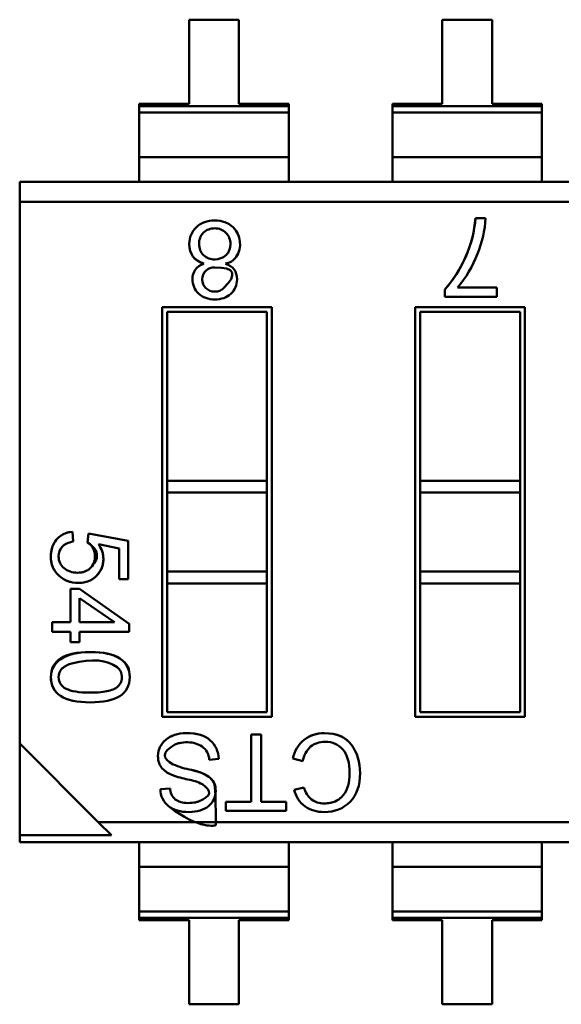
# Model space of a CAD drawing. Units: inches. Extents: x 2 to 86, y 1 to 67.
# Drawn here: x 67.8 to 68.1, y 13.5 to 13.9 of the extents above; entities that cross this region are included whole.
import ezdxf

# ---------------------------------------------------------------- set-up
doc = ezdxf.new("R2010")
doc.units = ezdxf.units.IN
doc.header["$LTSCALE"] = 4
doc.header["$MEASUREMENT"] = 0
doc.layers.add('Visible (ANSI)', color=7, linetype='Continuous', lineweight=50)

msp = doc.modelspace()

# ---------------------------------------------------------------- linework, layer by layer
at = {"layer": 'Visible (ANSI)'}
for p, q in [((67.92784820186918, 13.87110954559432), (67.90794218612115, 13.87110954211384)), ((67.92784820186918, 13.87110954559432), (67.90794218612115, 13.87110954211384)), ((67.90794218612115, 13.87110954211384), (67.90794219199105, 13.83753748643191)), ((67.90794218612115, 13.87110954211384), (67.90794219199105, 13.83753748643191)), ((67.9278482077391, 13.83753748991239), (67.92784820186918, 13.87110954559432)), ((67.9278482077391, 13.83753748991239), (67.92784820186918, 13.87110954559432)), ((68.02897076186918, 13.87110956327515), (68.00906474612115, 13.87110955979467)), ((68.02897076186918, 13.87110956327515), (68.00906474612115, 13.87110955979467)), ((68.00906474612115, 13.87110955979467), (68.00906475199108, 13.83753750411274)), ((68.00906474612115, 13.87110955979467), (68.00906475199108, 13.83753750411274)), ((68.0289707677391, 13.83753750759322), (68.02897076186918, 13.87110956327515)), ((68.0289707677391, 13.83753750759322), (68.02897076186918, 13.87110956327515)), ((67.90794219199105, 13.83753748643191), (67.88803617624305, 13.83753748295143)), ((67.88803617624305, 13.83753748295143), (67.88803617640613, 13.83660470624214)), ((67.88803617624305, 13.83753748295143), (67.88803617640613, 13.83660470624214)), ((67.88803617640613, 13.83660470624214), (67.94775422365024, 13.83660471668358)), ((67.88803617640613, 13.83660470624214), (67.94775422365024, 13.83660471668358)), ((67.88803617640613, 13.83660470624214), (67.88803617684783, 13.83407838158258)), ((67.88803617640613, 13.83660470624214), (67.88803617684783, 13.83407838158258)), ((67.94775422348715, 13.83753749339287), (67.9278482077391, 13.83753748991239)), ((67.94775422365024, 13.83660471668358), (67.94775422348715, 13.83753749339287)), ((67.94775422365024, 13.83660471668358), (67.94775422348715, 13.83753749339287)), ((67.94775422409195, 13.83407839202401), (67.94775422365024, 13.83660471668358)), ((67.94775422409195, 13.83407839202401), (67.94775422365024, 13.83660471668358)), ((68.00906475199108, 13.83753750411274), (67.98915873624304, 13.83753750063226)), ((67.98915873624304, 13.83753750063226), (67.98915873640613, 13.83660472392297)), ((67.98915873624304, 13.83753750063226), (67.98915873640613, 13.83660472392297)), ((67.98915873640613, 13.83660472392297), (68.04887678365023, 13.83660473436441)), ((67.98915873640613, 13.83660472392297), (68.04887678365023, 13.83660473436441)), ((67.98915873640613, 13.83660472392297), (67.98915873684786, 13.83407839926341)), ((67.98915873640613, 13.83660472392297), (67.98915873684786, 13.83407839926341)), ((68.04887678348713, 13.8375375110737), (68.0289707677391, 13.83753750759322)), ((68.04887678365023, 13.83660473436441), (68.04887678348713, 13.8375375110737)), ((68.04887678365023, 13.83660473436441), (68.04887678348713, 13.8375375110737)), ((68.04887678409195, 13.83407840970484), (68.04887678365023, 13.83660473436441)), ((68.04887678409195, 13.83407840970484), (68.04887678365023, 13.83660473436441)), ((67.94775422409195, 13.83407839202401), (67.88803617684783, 13.83407838158258)), ((67.94775422409195, 13.83407839202401), (67.88803617684783, 13.83407838158258)), ((67.88803617684783, 13.83407838158255), (67.8880361799722, 13.8162091258134)), ((67.88803617684783, 13.83407838158255), (67.8880361799722, 13.8162091258134)), ((67.94775422409195, 13.83407839202399), (67.94775422721631, 13.81620913625484)), ((67.94775422409195, 13.83407839202399), (67.94775422721631, 13.81620913625484)), ((68.04887678409195, 13.83407840970484), (67.98915873684786, 13.83407839926341)), ((68.04887678409195, 13.83407840970484), (67.98915873684786, 13.83407839926341)), ((67.98915873684786, 13.83407839926338), (67.98915873997221, 13.81620914349423)), ((67.98915873684786, 13.83407839926338), (67.98915873997221, 13.81620914349423)), ((68.04887678409195, 13.83407840970482), (68.04887678721632, 13.81620915393567)), ((68.04887678409195, 13.83407840970482), (68.04887678721632, 13.81620915393567)), ((67.94775422721631, 13.81620913625484), (67.8880361799722, 13.8162091258134)), ((67.94775422721631, 13.81620913625484), (67.8880361799722, 13.8162091258134)), ((67.8880361799722, 13.8162091258134), (67.88803618169084, 13.80637969754777)), ((67.8880361799722, 13.8162091258134), (67.88803618169084, 13.80637969754777)), ((67.94775422893494, 13.80637970798921), (67.94775422721631, 13.81620913625484)), ((67.94775422893494, 13.80637970798921), (67.94775422721631, 13.81620913625484)), ((68.04887678721632, 13.81620915393567), (67.98915873997221, 13.81620914349423)), ((68.04887678721632, 13.81620915393567), (67.98915873997221, 13.81620914349423)), ((67.98915873997221, 13.81620914349423), (67.98915874169084, 13.8063797152286)), ((67.98915873997221, 13.81620914349423), (67.98915874169084, 13.8063797152286)), ((68.04887678893495, 13.80637972567004), (68.04887678721632, 13.81620915393567)), ((68.04887678893495, 13.80637972567004), (68.04887678721632, 13.81620915393567)), ((67.84026174389555, 13.80637968919463), (68.70577530861996, 13.80637984052582)), ((67.84026174389555, 13.80637968919463), (67.84026174528776, 13.79841728289541)), ((67.84026174389555, 13.80637968919463), (67.84026174528776, 13.79841728289541)), ((68.67436763757121, 13.79841742873512), (67.84026174528776, 13.79841728289541)), ((68.67436763757121, 13.79841742873512), (67.84026174528776, 13.79841728289541)), ((67.84026174528776, 13.79841728289541), (67.84026178309341, 13.58219411943085)), ((67.84026174528776, 13.79841728289541), (67.84026178309341, 13.58219411943085)), ((68.02234650482232, 13.79193142702705), (68.02635178450919, 13.79193142772735)), ((68.0101486131011, 13.76043536190217), (68.0101486125711, 13.76346663039248)), ((68.01520072658788, 13.76423127557969), (68.03082131736664, 13.76423127831087)), ((68.03082131736664, 13.76423127831087), (68.03082131803035, 13.7604353655167)), ((68.03082131803035, 13.7604353655167), (68.0101486131011, 13.76043536190217)), ((67.89719295767094, 13.75641559962123), (67.94098619231661, 13.75641560727829)), ((67.89719295767094, 13.75641559962123), (67.94098619231661, 13.75641560727829)), ((67.89719298628047, 13.59278815017242), (67.89719295767094, 13.75641559962123)), ((67.89719298628047, 13.59278815017242), (67.89719295767094, 13.75641559962123)), ((67.94098619231661, 13.75641560727829), (67.94098622092613, 13.59278815782947)), ((67.94098619231661, 13.75641560727829), (67.94098622092613, 13.59278815782947)), ((67.99831551767095, 13.75641561730206), (68.0421087523166, 13.75641562495912)), ((67.99831551767095, 13.75641561730206), (68.0421087523166, 13.75641562495912)), ((67.99831554628047, 13.59278816785325), (67.99831551767095, 13.75641561730206)), ((67.99831554628047, 13.59278816785325), (67.99831551767095, 13.75641561730206)), ((68.0421087523166, 13.75641562495912), (68.04210878092614, 13.5927881755103)), ((68.0421087523166, 13.75641562495912), (68.04210878092614, 13.5927881755103)), ((67.93901768872378, 13.7544471029971), (67.89916146195213, 13.75444709602841)), ((67.89916146195213, 13.75444709602841), (67.89916147372683, 13.68710362868983)), ((67.89916146195213, 13.75444709602841), (67.89916147372683, 13.68710362868983)), ((67.9390177004985, 13.68710363565851), (67.93901768872378, 13.7544471029971)), ((67.9390177004985, 13.68710363565851), (67.93901768872378, 13.7544471029971)), ((68.04014024872379, 13.75444712067793), (68.00028402195213, 13.75444711370924)), ((68.00028402195213, 13.75444711370924), (68.00028403372684, 13.68710364637066)), ((68.00028402195213, 13.75444711370924), (68.00028403372684, 13.68710364637066)), ((68.04014026049848, 13.68710365333934), (68.04014024872379, 13.75444712067793)), ((68.04014026049848, 13.68710365333934), (68.04014024872379, 13.75444712067793)), ((67.9390177004985, 13.68710363565851), (67.89916147372683, 13.68710362868983)), ((67.89916147372683, 13.68710362868983), (67.89916147456215, 13.6823261849103)), ((67.89916147372683, 13.68710362868983), (67.89916147456215, 13.6823261849103)), ((67.93901770049848, 13.68710363565851), (67.9390177013338, 13.68232619187899)), ((67.93901770049848, 13.68710363565851), (67.9390177013338, 13.68232619187899)), ((68.04014026049848, 13.68710365333934), (68.00028403372684, 13.68710364637066)), ((68.00028403372684, 13.68710364637066), (68.00028403456216, 13.68232620259113)), ((68.00028403372684, 13.68710364637066), (68.00028403456216, 13.68232620259113)), ((68.04014026049848, 13.68710365333934), (68.0401402613338, 13.68232620955981)), ((68.04014026049848, 13.68710365333934), (68.0401402613338, 13.68232620955981)), ((67.9390177013338, 13.68232619187899), (67.89916147456215, 13.6823261849103)), ((67.9390177013338, 13.68232619187899), (67.89916147456215, 13.6823261849103)), ((67.89916147456215, 13.6823261849103), (67.89916148007532, 13.65079453892605)), ((67.89916147456215, 13.6823261849103), (67.89916148007532, 13.65079453892605)), ((67.93901770684698, 13.65079454589474), (67.9390177013338, 13.68232619187899)), ((67.93901770684698, 13.65079454589474), (67.9390177013338, 13.68232619187899)), ((68.0401402613338, 13.68232620955981), (68.00028403456214, 13.68232620259113)), ((68.0401402613338, 13.68232620955981), (68.00028403456214, 13.68232620259113)), ((68.00028403456214, 13.68232620259113), (68.00028404007531, 13.65079455660688)), ((68.00028403456214, 13.68232620259113), (68.00028404007531, 13.65079455660688)), ((68.04014026684698, 13.65079456357557), (68.0401402613338, 13.68232620955981)), ((68.04014026684698, 13.65079456357557), (68.0401402613338, 13.68232620955981)), ((67.86133688039823, 13.66672071755755), (67.86163567186584, 13.66276613380779)), ((67.8673742124084, 13.66249370792701), (67.86779603405522, 13.66607040935057)), ((67.86779603405522, 13.66607040935057), (67.88364952164486, 13.66306492843295)), ((67.87998494118045, 13.66005944410269), (67.87176819454585, 13.66172036786287)), ((67.88364952164486, 13.66306492843295), (67.8836495243169, 13.64778265902913)), ((67.87998494332702, 13.6477826583884), (67.87998494118045, 13.66005944410269)), ((67.93901770684698, 13.65079454589474), (67.89916148007532, 13.65079453892605)), ((67.93901770684698, 13.65079454589474), (67.89916148007532, 13.65079453892605)), ((67.89916148007532, 13.65079453892605), (67.89916148091064, 13.64601709514652)), ((67.89916148007532, 13.65079453892605), (67.89916148091064, 13.64601709514652)), ((67.93901770684698, 13.65079454589474), (67.9390177076823, 13.64601710211521)), ((67.93901770684698, 13.65079454589474), (67.9390177076823, 13.64601710211521)), ((68.04014026684698, 13.65079456357557), (68.00028404007531, 13.65079455660688)), ((68.04014026684698, 13.65079456357557), (68.00028404007531, 13.65079455660688)), ((68.00028404007531, 13.65079455660688), (68.00028404091064, 13.64601711282735)), ((68.00028404007531, 13.65079455660688), (68.00028404091064, 13.64601711282735)), ((68.04014026684698, 13.65079456357557), (68.04014026768228, 13.64601711979604)), ((68.04014026684698, 13.65079456357557), (68.04014026768228, 13.64601711979604)), ((67.8836495243169, 13.64778265902913), (67.87998494332702, 13.6477826583884)), ((67.93901770768228, 13.64601710211521), (67.89916148091064, 13.64601709514652)), ((67.89916148091064, 13.64601709514652), (67.8991614898733, 13.59475665445361)), ((67.89916148091064, 13.64601709514652), (67.8991614898733, 13.59475665445361)), ((67.93901771664494, 13.5947566614223), (67.93901770768228, 13.64601710211521)), ((67.93901771664494, 13.5947566614223), (67.93901770768228, 13.64601710211521)), ((68.04014026768228, 13.64601711979604), (68.00028404091064, 13.64601711282735)), ((68.00028404091064, 13.64601711282735), (68.00028404987329, 13.59475667213444)), ((68.00028404091064, 13.64601711282735), (68.00028404987329, 13.59475667213444)), ((68.04014027664495, 13.59475667910313), (68.04014026768228, 13.64601711979604)), ((68.04014027664495, 13.59475667910313), (68.04014026768228, 13.64601711979604)), ((67.86059869540608, 13.64393352676482), (67.86409630507988, 13.64393352737636)), ((67.86059869774007, 13.63058460944198), (67.86059869540608, 13.64393352676482)), ((67.86409630507988, 13.64393352737636), (67.8840625617504, 13.62990794031619)), ((67.86409630507988, 13.64393352737636), (67.8840625617504, 13.62990794031619)), ((67.86409630572679, 13.64023379453046), (67.86409630741387, 13.63058461005353)), ((67.8781074950868, 13.63059502036765), (67.86409630572679, 13.64023379453046)), ((67.8532431718683, 13.6305846081559), (67.86059869774007, 13.63058460944198)), ((67.85324317253055, 13.62679699566996), (67.8532431718683, 13.6305846081559)), ((67.86409630741387, 13.63058461005353), (67.87810426082959, 13.63058461250275)), ((67.8840625617504, 13.62990794031619), (67.88406256229433, 13.62679700105859)), ((67.86059869840233, 13.62679699695604), (67.85324317253055, 13.62679699566996)), ((67.86059869840233, 13.62679699695604), (67.85324317253055, 13.62679699566996)), ((67.86059869913063, 13.62263150201793), (67.86059869840233, 13.62679699695604)), ((67.88406256229433, 13.62679700105859), (67.86409630807614, 13.62679699756758)), ((67.88406256229433, 13.62679700105859), (67.86409630807614, 13.62679699756758)), ((67.86409630807614, 13.62679699756758), (67.86409630880446, 13.62263150262947)), ((67.86409630880446, 13.62263150262947), (67.86059869913063, 13.62263150201793)), ((67.8991614898733, 13.59475665445361), (67.93901771664494, 13.5947566614223)), ((68.00028404987329, 13.59475667213444), (68.04014027664495, 13.59475667910313)), ((67.94098622092613, 13.59278815782947), (67.89719298628047, 13.59278815017242)), ((67.94098622092613, 13.59278815782947), (67.89719298628047, 13.59278815017242)), ((68.04210878092614, 13.5927881755103), (67.99831554628047, 13.59278816785325)), ((68.04210878092614, 13.5927881755103), (67.99831554628047, 13.59278816785325)), ((67.93270204974174, 13.58580132803559), (67.93674869031362, 13.58580132874313)), ((67.93270205443486, 13.55895977007897), (67.93270204974174, 13.58580132803559)), ((67.93674869031362, 13.58580132874313), (67.93674869500674, 13.55895977078651)), ((67.93674869031362, 13.58580132874313), (67.93674869500674, 13.55895977078651)), ((67.84026178309341, 13.58219411943085), (67.84026178950135, 13.54554497309927)), ((67.84026178309341, 13.58219411943085), (67.84026178950135, 13.54554497309927)), ((67.84026178309341, 13.58219411943085), (67.87166946102586, 13.5507864524814)), ((67.84026178309341, 13.58219411943085), (67.87166946102586, 13.5507864524814)), ((67.91978058971249, 13.57601470791251), (67.9159597274276, 13.5756847236785)), ((67.95336075959331, 13.57512028464456), (67.94934885395448, 13.57614496975317)), ((67.89646464772487, 13.56396161986802), (67.90032892893034, 13.56427423658608)), ((67.94986988281026, 13.56371848345282), (67.95381231788308, 13.56464764839363)), ((67.92262887189534, 13.55895976831772), (67.93270205443486, 13.55895977007897)), ((67.92262887189534, 13.55895976831772), (67.93270205443486, 13.55895977007897)), ((67.92262887252696, 13.55534731664839), (67.92262887189534, 13.55895976831772)), ((67.94674372417546, 13.55534732086477), (67.92262887252696, 13.55534731664839)), ((67.94674372417546, 13.55534732086477), (67.92262887252696, 13.55534731664839)), ((67.93674869500674, 13.55895977078651), (67.94674372354383, 13.5589597725341)), ((67.94674372354383, 13.5589597725341), (67.94674372417546, 13.55534732086477)), ((68.7057753533093, 13.5507865983211), (67.87166946102586, 13.5507864524814)), ((68.7057753533093, 13.5507865983211), (67.87166946102586, 13.5507864524814)), ((67.87166946102586, 13.5507864524814), (67.87691093583292, 13.54554497950722)), ((67.87166946102586, 13.5507864524814), (67.87691093583292, 13.54554497950722)), ((67.84026178950135, 13.54554497309927), (67.87691093583292, 13.54554497950722)), ((67.84026178950135, 13.54554497309927), (67.87691093583292, 13.54554497950722)), ((67.84026178950135, 13.54554497309928), (67.8402617899771, 13.54282404069069)), ((67.84026178950135, 13.54554497309928), (67.8402617899771, 13.54282404069069)), ((68.7057753547015, 13.54282419202189), (67.8402617899771, 13.54282404069073)), ((67.88803622777237, 13.54282404904388), (67.888036229491, 13.53299462077821)), ((67.88803622777237, 13.54282404904388), (67.888036229491, 13.53299462077821)), ((67.94775427673511, 13.53299463121965), (67.94775427501646, 13.54282405948528)), ((67.94775427673511, 13.53299463121965), (67.94775427501646, 13.54282405948528)), ((67.98915878777238, 13.54282406672467), (67.98915878949101, 13.53299463845904)), ((67.98915878777238, 13.54282406672467), (67.98915878949101, 13.53299463845904)), ((68.0488768367351, 13.53299464890048), (68.04887683501647, 13.54282407716611)), ((68.0488768367351, 13.53299464890048), (68.04887683501647, 13.54282407716611)), ((67.94775427673511, 13.53299463121965), (67.888036229491, 13.53299462077821)), ((67.94775427673511, 13.53299463121965), (67.888036229491, 13.53299462077821)), ((67.888036229491, 13.53299462077821), (67.88803623261538, 13.51512536500906)), ((67.888036229491, 13.53299462077821), (67.88803623261538, 13.51512536500906)), ((67.94775427673511, 13.53299463121965), (67.94775427985947, 13.51512537545049)), ((67.94775427673511, 13.53299463121965), (67.94775427985947, 13.51512537545049)), ((68.0488768367351, 13.53299464890048), (67.98915878949101, 13.53299463845904)), ((68.0488768367351, 13.53299464890048), (67.98915878949101, 13.53299463845904)), ((67.98915878949101, 13.53299463845904), (67.98915879261537, 13.51512538268989)), ((67.98915878949101, 13.53299463845904), (67.98915879261537, 13.51512538268989)), ((68.0488768367351, 13.53299464890048), (68.04887683985947, 13.51512539313132)), ((68.0488768367351, 13.53299464890048), (68.04887683985947, 13.51512539313132)), ((67.94775427985947, 13.51512537545047), (67.88803623261538, 13.51512536500904)), ((67.94775427985947, 13.51512537545047), (67.88803623261538, 13.51512536500904)), ((67.88803623261538, 13.51512536500904), (67.88803623305708, 13.51259904034947)), ((67.88803623261538, 13.51512536500904), (67.88803623305708, 13.51259904034947)), ((67.94775428030118, 13.5125990507909), (67.88803623305708, 13.51259904034947)), ((67.94775428030118, 13.5125990507909), (67.88803623305708, 13.51259904034947)), ((67.88803623305708, 13.51259904034947), (67.88803623322019, 13.51166626364018)), ((67.88803623305708, 13.51259904034947), (67.88803623322019, 13.51166626364018)), ((67.94775428030118, 13.5125990507909), (67.94775427985947, 13.51512537545047)), ((67.94775428030118, 13.5125990507909), (67.94775427985947, 13.51512537545047)), ((67.94775428046427, 13.51166627408161), (67.94775428030118, 13.5125990507909)), ((67.94775428046427, 13.51166627408161), (67.94775428030118, 13.5125990507909)), ((68.04887683985946, 13.5151253931313), (67.98915879261537, 13.51512538268987)), ((68.04887683985946, 13.5151253931313), (67.98915879261537, 13.51512538268987)), ((67.98915879261537, 13.51512538268987), (67.98915879305709, 13.5125990580303)), ((67.98915879261537, 13.51512538268987), (67.98915879305709, 13.5125990580303)), ((68.04887684030118, 13.51259906847174), (67.98915879305709, 13.5125990580303)), ((68.04887684030118, 13.51259906847174), (67.98915879305709, 13.5125990580303)), ((67.98915879305709, 13.5125990580303), (67.98915879322017, 13.51166628132101)), ((67.98915879305709, 13.5125990580303), (67.98915879322017, 13.51166628132101)), ((68.04887684030118, 13.51259906847174), (68.04887683985946, 13.5151253931313)), ((68.04887684030118, 13.51259906847174), (68.04887683985946, 13.5151253931313)), ((68.04887684046427, 13.51166629176244), (68.04887684030118, 13.51259906847174)), ((68.04887684046427, 13.51166629176244), (68.04887684030118, 13.51259906847174)), ((67.88803623322019, 13.51166626364018), (67.90794224896821, 13.51166626712066)), ((67.88803623322019, 13.51166626364018), (67.90794224896821, 13.51166626712066)), ((67.90794224896821, 13.51166626712066), (67.90794225483813, 13.47809421143873)), ((67.90794224896821, 13.51166626712066), (67.90794225483813, 13.47809421143873)), ((67.92784826471625, 13.51166627060114), (67.94775428046427, 13.51166627408161)), ((67.92784827058617, 13.47809421491921), (67.92784826471625, 13.51166627060114)), ((67.92784827058617, 13.47809421491921), (67.92784826471625, 13.51166627060114)), ((67.98915879322017, 13.51166628132101), (68.00906480896822, 13.51166628480149)), ((68.00906480896822, 13.51166628480149), (68.00906481483814, 13.47809422911956)), ((68.00906480896822, 13.51166628480149), (68.00906481483814, 13.47809422911956)), ((68.02897082471623, 13.51166628828196), (68.04887684046427, 13.51166629176244)), ((68.02897083058618, 13.47809423260004), (68.02897082471623, 13.51166628828196)), ((68.02897083058618, 13.47809423260004), (68.02897082471623, 13.51166628828196)), ((67.90794225483813, 13.47809421143873), (67.92784827058617, 13.47809421491921)), ((67.90794225483813, 13.47809421143873), (67.92784827058617, 13.47809421491921)), ((68.00906481483814, 13.47809422911956), (68.02897083058618, 13.47809423260004)), ((68.00906481483814, 13.47809422911956), (68.02897083058618, 13.47809423260004))]:
    msp.add_line(p, q, dxfattribs=at)
for centre, radius, start, end in [((67.98415163092383, 13.79390234739486), 0.0422461535167716, 337.3462370244125, 357.3259960111299), ((67.91801273665477, 13.78159235252814), 0.0062462697866535, 88.57633121323192, 133.6195880001906), ((67.91902599745087, 13.78158127244081), 0.0092923065036614, 326.0732623697604, 45.93718644548768), ((67.91902599745087, 13.78158127244081), 0.0092923065036614, 326.0785773293966, 45.93718644548768), ((67.92144667599635, 13.7801613009887), 0.0064858846633858, 278.7301122286566, 324.5547757044345), ((67.98034819784239, 13.79392846486328), 0.0457888830536614, 319.5663026719163, 339.1494540896454), ((67.91804316644873, 13.76720472368452), 0.0050524509417323, 88.58502568926384, 132.9595037106006), ((67.91799618547965, 13.76745723693374), 0.0048375963197638, 134.590630958798, 225.7009700225926), ((67.86282073657436, 13.60599152480097), 0.0083215712047638, 101.6273991683225, 132.9730070597096), ((67.8605613752051, 13.60878846290912), 0.0047260772779528, 136.041726501889, 181.3581397680702), ((67.96256258272221, 13.57335656966228), 0.0135047326154331, 129.3782776389507, 168.0840970137373), ((67.90935962975675, 13.57559788465407), 0.006600668926811, 0.7538104383855108, 55.17786383912913), ((67.96372169142286, 13.5733021483325), 0.0105192456015354, 133.4534771008168, 170.0470719453367), ((67.9047715247861, 13.57922142451777), 0.0102677735757087, 222.6585447598095, 250.3006321507009), ((67.91456803348501, 13.60299526248258), 0.0318824552929514, 245.9589203094199, 259.7592410602052), ((67.91456803348521, 13.60299526248329), 0.0318824552936699, 245.9589203095993, 259.7592410600706), ((67.91756975978404, 13.61643536748107), 0.0496209484151181, 250.8722623457067, 258.2645380831835), ((67.90404990286356, 13.54793405339144), 0.0202018026275197, 62.93606184033329, 80.23694808819717), ((67.90505730988032, 13.56395422978283), 0.0085926653061303, 179.9507230029431, 231.7567114975682), ((67.90630821582741, 13.56446145840216), 0.0059822172984646, 181.7934440113268, 229.5922301171551), ((67.96144457479724, 13.56665282930318), 0.0119408492228346, 194.2255773686681, 233.1892289301951), ((67.96144457479724, 13.56665282930318), 0.0119408492228346, 194.2255773686681, 233.1892289301951), ((67.96302942075182, 13.56714674309288), 0.0095498931726378, 195.1702597091641, 229.6237278068963)]:
    msp.add_arc(centre, radius, start, end, dxfattribs=at)
for points, knots in [([(67.91086512800622, 13.78827609108707), (67.91276264028606, 13.79005940186377), (67.91518664742475, 13.79094763290003), (67.91816792562688, 13.79094763342129), (67.92116896196238, 13.79094763394601), (67.92360699676071, 13.79005190906855), (67.92548830011278, 13.78825851771586)], [0, 0, 0, 0, 0.4988909944728722, 0.4988909944728722, 0.4988909944728722, 1, 1, 1, 1]), ([(67.91086512800622, 13.78827609108707), (67.91276332791927, 13.79006004811188), (67.91518880582936, 13.79094763290041), (67.91816792562688, 13.79094763342129), (67.92116462135237, 13.79094763394525), (67.92360767550237, 13.79005126204394), (67.9254883001128, 13.78825851771587)], [0, 0, 0, 0, 0.4990717859330001, 0.4990717859330001, 0.4990717859330001, 1, 1, 1, 1]), ([(68.0101486125711, 13.76346663039248), (68.01343307927876, 13.76707572589122), (68.01622595483826, 13.77150302799621), (68.01852723924964, 13.77674853670745), (68.02067719262915, 13.78164910402767), (68.02195028115338, 13.78671006746753), (68.02234650482232, 13.79193142702705)], [0, 0, 0, 0, 0.5, 0.5, 0.5, 1, 1, 1, 1]), ([(68.0101486125711, 13.76346663039248), (68.01328001245194, 13.76690753030732), (68.01600178131406, 13.77115858899632), (68.01829571333907, 13.77622890936465), (68.02058964536413, 13.78129922973294), (68.02193687488906, 13.78653340228656), (68.02234650482232, 13.79193142702705)], [0, 0, 0, 0, 0.4823353431990001, 0.4823353431990001, 0.4823353431990001, 1, 1, 1, 1]), ([(67.91382811539007, 13.77374352665858), (67.9099498609961, 13.77497872041894), (67.90802661749397, 13.77763113558167), (67.90802661679437, 13.78163238980337), (67.90802661633934, 13.78423493411068), (67.90898615233895, 13.7865107272835), (67.91086512800622, 13.78827609108707)], [2.1312364771e-06, 2.1312364771e-06, 2.1312364771e-06, 2.1312364771e-06, 0.5992330953760502, 0.5992330953760502, 0.5992330953760502, 1, 1, 1, 1]), ([(67.9138224063725, 13.77370610978699), (67.90996424405081, 13.7749741395246), (67.90802661749889, 13.77760307681028), (67.90802661679437, 13.78163238980337), (67.90802661633188, 13.78427756696872), (67.90897571605566, 13.78650092202782), (67.91086512800622, 13.78827609108707)], [2.1312364771e-06, 2.1312364771e-06, 2.1312364771e-06, 2.1312364771e-06, 0.597007139482, 0.597007139482, 0.597007139482, 1, 1, 1, 1]), ([(67.9137563701151, 13.77711537730688), (67.91498280231048, 13.7759415069022), (67.916521403206, 13.77534899702541), (67.91824702003025, 13.77534899732713), (67.91981076683511, 13.77534899760054), (67.9216959508668, 13.77616772308796), (67.92252551720554, 13.77696360043212), (67.92264934835929, 13.7770824027571), (67.92272369368308, 13.77716264178259), (67.92272888135447, 13.7771681066597), (67.92347898095318, 13.77795828819305), (67.9236764055725, 13.77844365103785), (67.92368655358227, 13.77846189391439), (67.92368709313416, 13.77846286385614), (67.92445132182876, 13.77985953999704), (67.92445132153415, 13.78154451303511), (67.9244513212235, 13.78332120094156), (67.923873878779, 13.78481090393462), (67.92267615202162, 13.78602637436701), (67.9214858850737, 13.78723427447696), (67.91998405116269, 13.78783669448126), (67.9181679261708, 13.78783669416372)], [0, 0, 0, 0, 0.4959864203021727, 0.4959864203021727, 0.4959864203021727, 0.9321539055906615, 0.9321539055906615, 0.9321539055906615, 0.9972615653491597, 0.9972615653491597, 0.9972615653491597, 0.999615199698, 0.999615199698, 0.999615199698, 0.9997403383093632, 0.9997403383093632, 0.9997403383093632, 0.9998699327593904, 0.9998699327593904, 0.9998699327593904, 1, 1, 1, 1]), ([(67.91370364075767, 13.78611425243825), (67.91250736115542, 13.78495341775145), (67.91191272886421, 13.7834490866433), (67.91191974388404, 13.78160125911379), (67.91192664135497, 13.7797843951642), (67.91253885009864, 13.77828910122857), (67.91375637011511, 13.77711537730688)], [0, 0, 0, 0, 0.5, 0.5, 0.5, 1, 1, 1, 1]), ([(67.91176150496273, 13.76180674366226), (67.91011815542036, 13.76337100096772), (67.90929208647053, 13.76527798901227), (67.90929208608179, 13.76750134390541), (67.90929208555086, 13.77053785233183), (67.91079947992463, 13.77258706206348), (67.9138224063725, 13.77370610978699)], [0, 0, 0, 0, 0.42781923316, 0.42781923316, 0.42781923316, 0.9999966739979999, 0.9999966739979999, 0.9999966739979999, 0.9999966739979999]), ([(67.91461759288158, 13.76399494719876), (67.91558874958605, 13.76304128914686), (67.91678197851911, 13.7625638108652), (67.91819727968075, 13.76256251235379), (67.91892410692401, 13.76256184550389), (67.91958541590833, 13.76267847274046), (67.92018120663367, 13.7629123940635), (67.92047948183296, 13.76302950385773), (67.92076191262935, 13.76317618241106), (67.92102849902282, 13.7633524297235), (67.92113513488071, 13.76342292950823), (67.92123927558356, 13.76349818338248), (67.92134092113135, 13.76357819134623), (67.92140189819038, 13.76362618804094), (67.92146198342292, 13.76367590029386), (67.92152117682897, 13.76372732810499), (67.92155668793993, 13.76375818050611), (67.92159187936348, 13.76378965142813), (67.92162675109962, 13.76382174087105), (67.92164767211223, 13.76384099266962), (67.92166847833089, 13.76386046733929), (67.92168916975564, 13.76388016488008), (67.92170903226992, 13.76389907332588), (67.92172878902218, 13.76391818716633), (67.9217484395618, 13.76393750592875), (67.92738909578583, 13.76948292603567), (67.92619559223024, 13.77225563538734), (67.91816792889507, 13.77225563398373)], [0, 0, 0, 0, 0.5, 0.5, 0.5, 0.75, 0.75, 0.75, 0.875, 0.875, 0.875, 0.925, 0.925, 0.925, 0.9549999999999998, 0.9549999999999998, 0.9549999999999998, 0.973, 0.973, 0.973, 0.9838, 0.9838, 0.9838, 0.9941679999999999, 0.9941679999999999, 0.9941679999999999, 1, 1, 1, 1]), ([(67.92243763736066, 13.77370802428032), (67.92553691756181, 13.77271812413284), (67.92707892467915, 13.77063412378274), (67.92707892524072, 13.7674222553393), (67.9270789256387, 13.76514617266214), (67.92627043328062, 13.76325676025983), (67.92464466020715, 13.76172765423876)], [3.1539208208e-06, 3.1539208208e-06, 3.1539208208e-06, 3.1539208208e-06, 0.579262920655, 0.579262920655, 0.579262920655, 1, 1, 1, 1]), ([(67.92464466020715, 13.76172765423876), (67.92301009916814, 13.76020733618021), (67.92088341201118, 13.75945157090396), (67.91824702280984, 13.759451570443), (67.91557548175248, 13.75945156997589), (67.91340485450664, 13.76023369839278), (67.91176150496273, 13.76180674366226)], [0, 0, 0, 0, 0.495549701147, 0.495549701147, 0.495549701147, 1, 1, 1, 1]), ([(67.87176819454585, 13.66172036786287), (67.87318148215562, 13.65964883748683), (67.8738194703356, 13.65748636008005), (67.87368215908583, 13.65523293564252), (67.87361190760807, 13.6540800337715), (67.8733508283407, 13.65299704768414), (67.87289892128376, 13.65198397738046), (67.8726726816453, 13.65147680083665), (67.87239865459236, 13.65098726654695), (67.87207684012492, 13.65051537451137), (67.871915817562, 13.65027925938085), (67.87174283941195, 13.65004757469322), (67.87155790567473, 13.64982032044847), (67.8714654037542, 13.64970665025277), (67.8713699119272, 13.64959409011933), (67.87127143019374, 13.64948264004814), (67.87122217974046, 13.64942690416363), (67.87117218168945, 13.64937144609903), (67.87112143604072, 13.64931626585436), (67.87108337305045, 13.64927487658912), (67.87104488950871, 13.64923364366873), (67.87100598347628, 13.64919256510594), (67.8710020932112, 13.64918845760672), (67.87099819874129, 13.64918435167138), (67.87099430006649, 13.64918024729993), (67.87098978028364, 13.64917548905038), (67.87082644461469, 13.64893688588016), (67.87008347778215, 13.64834086350513), (67.86986496281847, 13.64816556657137), (67.86963945073849, 13.64800171561458), (67.86940694154218, 13.64784931063474), (67.86816386678149, 13.64703450078273), (67.86671469475964, 13.64654242916727), (67.86505942547663, 13.64637309578838), (67.86335849543688, 13.64619909133253), (67.8617416118521, 13.64633708653675), (67.86020877472222, 13.64678708140105), (67.85872563323441, 13.64722248712), (67.85738399937978, 13.64795257105589), (67.85618387315829, 13.64897733320873), (67.85496345988958, 13.650019418038), (67.85406656639891, 13.65123416346802), (67.8534931926863, 13.65262156949879), (67.85291365504652, 13.65402389053101), (67.85265788616447, 13.65559416073113), (67.85272588604016, 13.65733238009916), (67.85279090789126, 13.65899447491515), (67.85317294769216, 13.66050891001978), (67.85387200544282, 13.66187568541306), (67.85534717378995, 13.66475988746343), (67.85783546544175, 13.66637489817825), (67.86133688039823, 13.66672071755755)], [0, 0, 0, 0, 0.5, 0.5, 0.5, 0.75, 0.75, 0.75, 0.875, 0.875, 0.875, 0.9375, 0.9375, 0.9375, 0.96875, 0.96875, 0.96875, 0.984375, 0.984375, 0.984375, 0.99609375, 0.99609375, 0.99609375, 0.9972654939626721, 0.9972654939626721, 0.9972654939626721, 0.9986239115082381, 0.9986239115082381, 0.9986239115082381, 0.9990234375, 0.9990234375, 0.9990234375, 0.999145507813, 0.999145507813, 0.999145507813, 0.999267578125, 0.999267578125, 0.999267578125, 0.999389648438, 0.999389648438, 0.999389648438, 0.99951171875, 0.99951171875, 0.99951171875, 0.999633789063, 0.999633789063, 0.999633789063, 0.999755859375, 0.999755859375, 0.999755859375, 1, 1, 1, 1]), ([(67.87176819454585, 13.66172036786287), (67.87305123761932, 13.65983974379024), (67.87370154729678, 13.65788881589497), (67.87370154764864, 13.65587637213792), (67.8737015480973, 13.65331028664859), (67.87279638819668, 13.65106935566919), (67.87097727998118, 13.64916236716215), (67.86915817176566, 13.64725537865511), (67.86674148183037, 13.64630627812008), (67.8637096342488, 13.64630627758997), (67.86066021073925, 13.64630627705679), (67.85805897322491, 13.64727295264249), (67.85592349763375, 13.6492063043501), (67.85378802204266, 13.6511396560577), (67.85271588999005, 13.65367937746753), (67.85271588944151, 13.65681668061714), (67.85271588899283, 13.65938276610647), (67.85344528961646, 13.66160612112715), (67.85489530334839, 13.66348674567761), (67.85634531708031, 13.66536737022814), (67.85848958010999, 13.6664395022116), (67.86133688039828, 13.66672071755759)], [0, 0, 0, 0, 0.45395318571, 0.45395318571, 0.45395318571, 0.9989679397699999, 0.9989679397699999, 0.9989679397699999, 0.999177621305, 0.999177621305, 0.999177621305, 0.999398549412, 0.999398549412, 0.999398549412, 0.999621292562, 0.999621292562, 0.999621292562, 0.9998061535019999, 0.9998061535019999, 0.9998061535019999, 1, 1, 1, 1]), ([(67.86163567186584, 13.66276613380778), (67.8597277627774, 13.66245674280243), (67.85826818575086, 13.66181081220513), (67.85726805411515, 13.66070974946708), (67.85621938855044, 13.6595552548618), (67.85582682842177, 13.65840265940242), (67.85582682869907, 13.65681668116107), (67.85582682903402, 13.65490090500813), (67.85655623031809, 13.65334543550648), (67.85800624458811, 13.65215027265574)], [0, 0, 0, 0, 0.5234855353387066, 0.5234855353387066, 0.5234855353387066, 0.9998599930560002, 0.9998599930560002, 0.9998599930560002, 1, 1, 1, 1]), ([(67.86163567186584, 13.66276613380779), (67.85968474391214, 13.6624497667625), (67.85822594200722, 13.66176430531507), (67.85726805411515, 13.66070974946708), (67.85631016622303, 13.65965519361904), (67.85582682842863, 13.65836336282587), (67.85582682869907, 13.65681668116107), (67.85582682903402, 13.65490090500812), (67.8565562303184, 13.65334543550683), (67.85800624458813, 13.65215027265575)], [0, 0, 0, 0, 0.535288903667, 0.535288903667, 0.535288903667, 0.9998599930560002, 0.9998599930560002, 0.9998599930560002, 1, 1, 1, 1]), ([(67.85800624458813, 13.65215027265575), (67.85944558553335, 13.65097263048433), (67.86120903661786, 13.65036631652283), (67.86335811497878, 13.65036631689859), (67.86557572978568, 13.65036631728633), (67.86720658165504, 13.65096343730607), (67.86846392174579, 13.65219421430427), (67.86971701644451, 13.65342083560037), (67.87033575758896, 13.65499545071368), (67.87033575725516, 13.65690456333793), (67.87033575683759, 13.6592928219779), (67.86934510533658, 13.66119729885016), (67.8673742124084, 13.662493707927)], [0, 0, 0, 0, 0.5031914030924501, 0.5031914030924501, 0.5031914030924501, 0.999688817528, 0.999688817528, 0.999688817528, 0.9998253569762805, 0.9998253569762805, 0.9998253569762805, 1, 1, 1, 1]), ([(67.85800624458813, 13.65215027265575), (67.8594399251676, 13.65097726169099), (67.86119502119595, 13.65038272120805), (67.86327153267325, 13.65036665120691), (67.8643691458077, 13.65035815684292), (67.86535067644847, 13.65050594894), (67.86621612459557, 13.65081002749814), (67.86664987279516, 13.65096242660784), (67.86705416210434, 13.6511540688592), (67.86742899252307, 13.65138495425222), (67.86757906322075, 13.65147739374024), (67.8677244079997, 13.65157612174199), (67.86786502685995, 13.65168113825747), (67.86794943473376, 13.65174417546861), (67.8680321392398, 13.6518094781025), (67.86811314037806, 13.65187704615916), (67.86816175380858, 13.65191759762666), (67.86820975358918, 13.65195896497975), (67.86825713971984, 13.65200114821843), (67.86828557589635, 13.65202646216582), (67.86831379106468, 13.65205206990363), (67.86834178522486, 13.65207797143185), (67.86836866217764, 13.65210283926664), (67.86839533559805, 13.6521279780708), (67.86842180658525, 13.65215338895962), (67.86842541570186, 13.65215685353995), (67.8684290210306, 13.65216032315454), (67.86843262257143, 13.65216379780339), (67.86843431370801, 13.65216542935667), (67.86843600400941, 13.65216706201995), (67.86843769347564, 13.6521686957932), (67.86844156418343, 13.65217243890375), (67.87066977653711, 13.65462408799736), (67.87103295714192, 13.65616502342232), (67.87156649592589, 13.65842876989424), (67.87034691434803, 13.6605383313958), (67.8673742124084, 13.66249370792701)], [0, 0, 0, 0, 0.5, 0.5, 0.5, 0.75, 0.75, 0.75, 0.875, 0.875, 0.875, 0.925, 0.925, 0.925, 0.9549999999999998, 0.9549999999999998, 0.9549999999999998, 0.973, 0.973, 0.973, 0.9838, 0.9838, 0.9838, 0.9941679999999999, 0.9941679999999999, 0.9941679999999999, 0.9955815488984583, 0.9955815488984583, 0.9955815488984583, 0.9962452937701728, 0.9962452937701728, 0.9962452937701728, 0.99776598853433, 0.99776598853433, 0.99776598853433, 1, 1, 1, 1]), ([(67.85660017925314, 13.60121523303984), (67.85386964774706, 13.60303867203321), (67.85271589838112, 13.60568800904838), (67.85271589785866, 13.60867621380048), (67.8527158968583, 13.61439761029247), (67.85818108972553, 13.61870328168518), (67.8684463516735, 13.61870328348002), (67.87351633687037, 13.61870328436648), (67.87747528154809, 13.61798873645094), (67.88031010353437, 13.61610204820903), (67.88345960292854, 13.6140059294744), (67.88421196025399, 13.61208945733358), (67.88421196085076, 13.60867621930743)], [0, 0, 0, 0, 0.2963304652161339, 0.2963304652161339, 0.2963304652161339, 0.999451039346, 0.999451039346, 0.999451039346, 0.9997536975833738, 0.9997536975833738, 0.9997536975833738, 1, 1, 1, 1]), ([(67.85660017925314, 13.60121523303983), (67.85400772956913, 13.60294646149545), (67.85271589842564, 13.60543345508285), (67.85271589785866, 13.60867621380048), (67.85271589669088, 13.61535506644391), (67.85796231061613, 13.61870328164693), (67.8684463516735, 13.61870328348002), (67.87375428193224, 13.61870328440808), (67.87770886588636, 13.61783327666311), (67.88031010353437, 13.61610204820903), (67.88291134118244, 13.61437081975494), (67.88421196028841, 13.61189261413306), (67.88421196085078, 13.60867621930743)], [0, 0, 0, 0, 0.281345159066, 0.281345159066, 0.281345159066, 0.999451039346, 0.999451039346, 0.999451039346, 0.9997679019709999, 0.9997679019709999, 0.9997679019709999, 1, 1, 1, 1]), ([(67.86114355438325, 13.61414232888485), (67.86919607926653, 13.61618492206109), (67.8752133747699, 13.61567486060041), (67.87919544089335, 13.6126121445028), (67.88017403075172, 13.61185948424578), (67.88077571262316, 13.61091506370192), (67.88100048650767, 13.60977888287119), (67.88116415460559, 13.60895157788498), (67.8811421195932, 13.60813154006479), (67.88093438147057, 13.60731876941062), (67.8807339166225, 13.60653445527701), (67.88035299465038, 13.60584743231909), (67.8797916155542, 13.60525770053684)], [0, 0, 0, 0, 0.125, 0.125, 0.125, 0.5, 0.5, 0.5, 0.75, 0.75, 0.75, 1, 1, 1, 1]), ([(67.8797916155542, 13.60525770053684), (67.8789128193151, 13.60433496416271), (67.87757704890626, 13.60364950273679), (67.87579309229325, 13.60319252829665), (67.87400913568023, 13.6027355538565), (67.8715572937614, 13.60251585432769), (67.8684463545038, 13.60251585378376), (67.86397328082553, 13.60251585300166), (67.86074809794519, 13.60303434231401), (67.85877959382687, 13.60407132172235), (67.85681108970854, 13.60510830113068), (67.85582683747269, 13.6066374066954), (67.85583173136281, 13.60867633037862)], [0, 0, 0, 0, 0.0001172628656341, 0.0001172628656341, 0.0001172628656341, 0.000305524999191, 0.000305524999191, 0.000305524999191, 0.6210856528660001, 0.6210856528660001, 0.6210856528660001, 1, 1, 1, 1]), ([(67.88421196085076, 13.60867621930743), (67.88421196202982, 13.60193274226676), (67.87885340040722, 13.59862278754937), (67.86844635518447, 13.59862278572974), (67.86326797217036, 13.59862278482433), (67.85915611104087, 13.59950258551667), (67.85660017925314, 13.60121523303982)], [0, 0, 0, 0, 0.6566166886434524, 0.6566166886434524, 0.6566166886434524, 1, 1, 1, 1]), ([(67.88421196085078, 13.60867621930743), (67.88421196202316, 13.601971002772), (67.87895676013386, 13.59862278756744), (67.86844635518447, 13.59862278572974), (67.86312963696177, 13.59862278480014), (67.85918384097316, 13.59948400458267), (67.85660017925314, 13.60121523303983)], [0, 0, 0, 0, 0.652891238685, 0.652891238685, 0.652891238685, 1, 1, 1, 1]), ([(67.89722013499107, 13.57226331184976), (67.8960825598508, 13.57349640813413), (67.89550943021241, 13.57513764208562), (67.89550942985106, 13.57720438126184), (67.89550942939404, 13.5798181984553), (67.89655148238064, 13.58198914315033), (67.8986355888093, 13.58372589912496)], [0, 0, 0, 0, 0.414812439035, 0.414812439035, 0.414812439035, 1, 1, 1, 1]), ([(67.91312881485065, 13.58101656290704), (67.9115238631509, 13.58206469422901), (67.90960461193272, 13.58261865187694), (67.9073710611961, 13.58267843585083), (67.90616363606938, 13.58271075419982), (67.90506470642194, 13.58261141848739), (67.9040742722538, 13.58238042871353), (67.90357974632691, 13.58226509501877), (67.90311660007724, 13.58211692840881), (67.9026848335048, 13.58193592888363), (67.90251187677366, 13.58186342422898), (67.90234397423862, 13.58178565784143), (67.90218112589967, 13.58170262972099), (67.90208334746337, 13.58165277744841), (67.90198739394769, 13.58160102964445), (67.90189326535264, 13.58154738630912), (67.8970934950934, 13.57881202533426), (67.896988870406, 13.57625572834105), (67.90157939129044, 13.57387849532948)], [0, 0, 0, 0, 0.5, 0.5, 0.5, 0.75, 0.75, 0.75, 0.875, 0.875, 0.875, 0.925, 0.925, 0.925, 0.9549999999999998, 0.9549999999999998, 0.9549999999999998, 1, 1, 1, 1]), ([(67.89863558880927, 13.58372589912499), (67.90068902576509, 13.5854285412067), (67.90334774790556, 13.58632234958623), (67.90679833972355, 13.58632235018955), (67.91131813430417, 13.58632235097982), (67.91424841047116, 13.58539107757925), (67.91640259874934, 13.58345670511184), (67.91853012470985, 13.58154627430909), (67.91965033250881, 13.57906271398576), (67.9197805897125, 13.57601470791251)], [0, 0, 0, 0, 0.4530595226283781, 0.4530595226283781, 0.4530595226283781, 0.999780727088, 0.999780727088, 0.999780727088, 1, 1, 1, 1]), ([(67.8986355888093, 13.58372589912496), (67.90071969523943, 13.58545397132157), (67.90344640139571, 13.58632234960348), (67.90679833972355, 13.58632235018955), (67.91107075852477, 13.58632235093656), (67.91427507279273, 13.58536713591115), (67.91640259874934, 13.58345670511184), (67.91853012470595, 13.58154627431257), (67.91965033250881, 13.57906271398576), (67.91978058971249, 13.57601470791251)], [0, 0, 0, 0, 0.459826274036, 0.459826274036, 0.459826274036, 0.999780727088, 0.999780727088, 0.999780727088, 1, 1, 1, 1]), ([(67.95399467387428, 13.58379537902867), (67.95616345514716, 13.5854518503651), (67.95874547457372, 13.58632235927228), (67.9619403303494, 13.58632235983088), (67.96723838772385, 13.58632236075722), (67.9705288477222, 13.58479458417162), (67.9728384726237, 13.58163312158868)], [0, 0, 0, 0, 0.3962622600512245, 0.3962622600512245, 0.3962622600512245, 1, 1, 1, 1]), ([(67.95399467387428, 13.58379537902866), (67.95620035320476, 13.58548003235629), (67.95884890536311, 13.58632235929036), (67.9619403303494, 13.58632235983088), (67.96692481895087, 13.5863223607024), (67.9705546384496, 13.5847592812878), (67.97283847262368, 13.58163312158866)], [0, 0, 0, 0, 0.403003976181, 0.403003976181, 0.403003976181, 1, 1, 1, 1]), ([(67.96936496172808, 13.57977479247834), (67.96755873553204, 13.58184153133875), (67.9651967477214, 13.58287490051387), (67.96228768207423, 13.58287490000524), (67.95990832688817, 13.58287489958922), (67.95797184449509, 13.58223229967485), (67.95648691867451, 13.58093841648553)], [0, 0, 0, 0, 0.5630170757670001, 0.5630170757670001, 0.5630170757670001, 1, 1, 1, 1]), ([(67.96950390536387, 13.56154754237294), (67.97121460925887, 13.56372717096292), (67.97207430277427, 13.56665360431654), (67.97207430213203, 13.57032684243221), (67.97207430139109, 13.57456452612127), (67.97117118792262, 13.577716737396), (67.96936496172808, 13.57977479247834)], [0, 0, 0, 0, 0.480737219291, 0.480737219291, 0.480737219291, 1, 1, 1, 1]), ([(67.97283847262369, 13.58163312158867), (67.97509215482262, 13.57854506199963), (67.97625119858587, 13.57483849290292), (67.97625119936862, 13.57036157827473), (67.9762512002495, 13.56532354781312), (67.97493812397556, 13.56171994125033), (67.97223061212597, 13.55895109321231)], [0, 0, 0, 0, 0.4843411909547716, 0.4843411909547716, 0.4843411909547716, 1, 1, 1, 1]), ([(67.97283847262368, 13.58163312158866), (67.9751136230182, 13.57851564566602), (67.97625119860035, 13.5747555699687), (67.97625119936862, 13.57036157827473), (67.97625120021738, 13.56550734634406), (67.97491389906403, 13.56169516754571), (67.97223061212594, 13.55895109321234)], [0, 0, 0, 0, 0.488954943258, 0.488954943258, 0.488954943258, 1, 1, 1, 1]), ([(67.90889981658249, 13.57162071431608), (67.91218010860646, 13.57091482929077), (67.91466412609523, 13.56995810571762), (67.91630707980684, 13.56849455551274), (67.91812652924705, 13.56687378215669), (67.91857354639659, 13.56552981239229), (67.91857354679377, 13.56325823774406), (67.91857354723379, 13.56074156365163), (67.91753255813445, 13.55873211116127), (67.91570790109358, 13.55721432771932), (67.9139819727395, 13.55577866862328), (67.91109341289575, 13.5548262879484), (67.90789250126495, 13.55482628738873), (67.90453992690881, 13.55482628680255), (67.90179266440268, 13.55561946324481), (67.89973843325873, 13.5572056411491)], [0, 0, 0, 0, 0.5494505542505698, 0.5494505542505698, 0.5494505542505698, 0.999378639911, 0.999378639911, 0.999378639911, 0.999565953411496, 0.999565953411496, 0.999565953411496, 0.9997767238986259, 0.9997767238986259, 0.9997767238986259, 1, 1, 1, 1]), ([(67.89973843325873, 13.55720564114909), (67.91233200205416, 13.54748149660661), (67.91861036237036, 13.54950715550279), (67.91861000353525, 13.54964130384066), (67.91857017283652, 13.56453176934435), (67.91830986624883, 13.56564505412661), (67.9178105519848, 13.56658854026764), (67.91730673939408, 13.56754052628381), (67.91659944529867, 13.56833406868374), (67.91577933921153, 13.56892484780631), (67.91413912703727, 13.57010640605144), (67.91188216184544, 13.57097894436207), (67.90889981658249, 13.57162071431608)], [0, 0, 0, 0, 0.002232142857143, 0.002232142857143, 0.002232142857143, 0.25, 0.25, 0.25, 0.5, 0.5, 0.5, 1, 1, 1, 1]), ([(67.90243040398248, 13.55990629659371), (67.90361960527308, 13.558959960695), (67.90531013517077, 13.55847130193096), (67.90750199367552, 13.5584403203016), (67.90858779291639, 13.55842497267328), (67.90957521692205, 13.55851512464763), (67.91046426569248, 13.55871077622465), (67.9109054320197, 13.55880786301056), (67.911320844255, 13.55893085737462), (67.91171050239832, 13.55907975931684), (67.91679191042509, 13.56102154222922), (67.91730351368656, 13.56330512531409), (67.91324336124903, 13.565927127008)], [0, 0, 0, 0, 0.5, 0.5, 0.5, 0.75, 0.75, 0.75, 0.875, 0.875, 0.875, 0.9999630038113096, 0.9999630038113096, 0.9999630038113096, 0.9999630038113096]), ([(67.95684295725808, 13.5598715709953), (67.95859311115807, 13.55850043180949), (67.96088341153573, 13.5580058708922), (67.96371385839107, 13.55838788824342), (67.96617418585195, 13.55871995163401), (67.96810420150956, 13.55977316967718), (67.96950390536387, 13.5615475423729)], [0, 0, 0, 0, 0.5, 0.5, 0.5, 1, 1, 1, 1]), ([(67.95684295725808, 13.5598715709953), (67.95820631059888, 13.55880346653336), (67.9598996474115, 13.55827375636833), (67.96194033525359, 13.55827375672513), (67.96525753846917, 13.55827375730513), (67.96778451769077, 13.55936791378141), (67.96950390536387, 13.5615475423729)], [0, 0, 0, 0, 0.385362023433, 0.385362023433, 0.385362023433, 1, 1, 1, 1]), ([(67.97223061212595, 13.55895109321233), (67.9695589550755, 13.55620136729911), (67.96611782764998, 13.55482629756917), (67.96189691696608, 13.55482629683116), (67.95892126050138, 13.55482629631088), (67.95640341791855, 13.55557939826162), (67.95428992699686, 13.5570927615725)], [0, 0, 0, 0, 0.5884648952589897, 0.5884648952589897, 0.5884648952589897, 1, 1, 1, 1]), ([(67.97223061212594, 13.55895109321234), (67.96955600896746, 13.55619833510241), (67.96610854932096, 13.55482629756755), (67.96189691696608, 13.55482629683116), (67.95893574865057, 13.55482629631342), (67.9564000853275, 13.5555817845605), (67.95428992699685, 13.5570927615725)], [0, 0, 0, 0, 0.5891138113220001, 0.5891138113220001, 0.5891138113220001, 1, 1, 1, 1])]:
    msp.add_open_spline(points, degree=3, knots=knots, dxfattribs=at)

doc.saveas('drawing.dxf')
